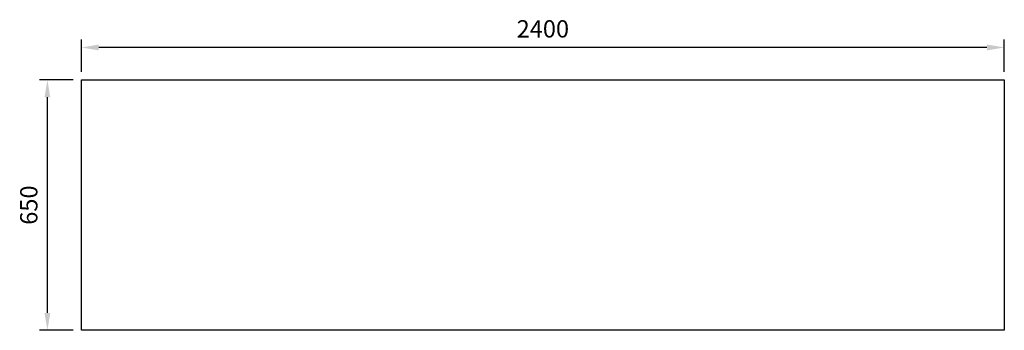
# Model space of a CAD drawing. Units: millimetres. Extents: x -1586 to 974, y 544 to 1351.
import ezdxf

# ---------------------------------------------------------------- set-up
doc = ezdxf.new("R2010")
doc.units = ezdxf.units.MM
doc.layers.add('RB dim', color=1, linetype='Continuous')
doc.layers.add('RB kontur', color=7, linetype='Continuous')
doc.dimstyles.new('500 X 500', dxfattribs={"dimscale": 2, "dimtxt": 22.5, "dimasz": 22.5, "dimexe": 10.25, "dimexo": 10.625, "dimgap": 10, "dimtad": 1, "dimtxsty": 'Standard', "dimcen": 22.5, "dimadec": 0, "dimazin": 0, "dimtfac": 1, "dimtmove": 0, "dimatfit": 3, "dimfxl": 1, "dimarcsym": 0})

# ---------------------------------------------------------------- blocks, each defined once
blk = doc.blocks.new('*D3')
at = {"layer": 'Defpoints', "color": 0, "transparency": 16777216}
for p in [(-1425.8, 1278.5), (-1425.8, 1194.2), (974.2, 1194.2)]:
    blk.add_point(p, dxfattribs=at)
at = {"layer": 'RB dim', "color": 0, "lineweight": -2, "transparency": 16777216}
for p, q in [((-1425.8, 1215.5), (-1425.8, 1299)), ((974.2, 1215.5), (974.2, 1299)), ((929.2, 1278.5), (-1380.8, 1278.5))]:
    blk.add_line(p, q, dxfattribs=at)
at = {"layer": 'RB dim', "color": 0, "transparency": 16777216}
for points in [[(-1380.8, 1286), (-1380.8, 1271), (-1425.8, 1278.5)], [(929.2, 1286), (929.2, 1271), (974.2, 1278.5)]]:
    blk.add_solid(points, dxfattribs=at)
at = {"layer": 'RB dim', "color": 0, "transparency": 16777216, "insert": (-225.8, 1321), "char_height": 45, "attachment_point": 5}
blk.add_mtext('2400', dxfattribs=at)
blk = doc.blocks.new('*D4')
at = {"layer": 'Defpoints', "color": 0, "transparency": 16777216}
for p in [(-1514.3, 1194.2), (-1425.8, 1194.2), (-1425.8, 544.2)]:
    blk.add_point(p, dxfattribs=at)
at = {"layer": 'RB dim', "color": 0, "lineweight": -2, "transparency": 16777216}
for p, q in [((-1447, 1194.2), (-1534.8, 1194.2)), ((-1514.3, 589.2), (-1514.3, 1149.2)), ((-1447, 544.2), (-1534.8, 544.2))]:
    blk.add_line(p, q, dxfattribs=at)
at = {"layer": 'RB dim', "color": 0, "transparency": 16777216}
for points in [[(-1521.8, 1149.2), (-1506.8, 1149.2), (-1514.3, 1194.2)], [(-1521.8, 589.2), (-1506.8, 589.2), (-1514.3, 544.2)]]:
    blk.add_solid(points, dxfattribs=at)
at = {"layer": 'RB dim', "color": 0, "transparency": 16777216, "insert": (-1556.8, 869.2), "char_height": 45, "attachment_point": 5, "rotation": 90}
blk.add_mtext('650', dxfattribs=at)

msp = doc.modelspace()

# ---------------------------------------------------------------- linework, layer by layer
at = {"layer": 'RB kontur'}
msp.add_lwpolyline([(-1425.783, 1194.239), (974.217, 1194.239), (974.217, 544.239), (-1425.783, 544.239)], close=True, dxfattribs=at)

# ---------------------------------------------------------------- dimensions: what is measured, and where the dimension line sits
at = {"layer": 'RB dim'}
dim = msp.add_linear_dim(base=(-1425.783, 1278.488), p1=(974.217, 1194.239), p2=(-1425.783, 1194.239), dimstyle='500 X 500', dxfattribs=at)
dim.commit()
dim.dimension.update_dxf_attribs({"geometry": '*D3', "text_midpoint": (-225.783, 1320.988)})
dim = msp.add_linear_dim(base=(-1514.288, 1194.239), p1=(-1425.783, 544.239), p2=(-1425.783, 1194.239), angle=90, dimstyle='500 X 500', dxfattribs=at)
dim.commit()
dim.dimension.update_dxf_attribs({"geometry": '*D4', "text_midpoint": (-1556.788, 869.239)})

doc.saveas('drawing.dxf')
